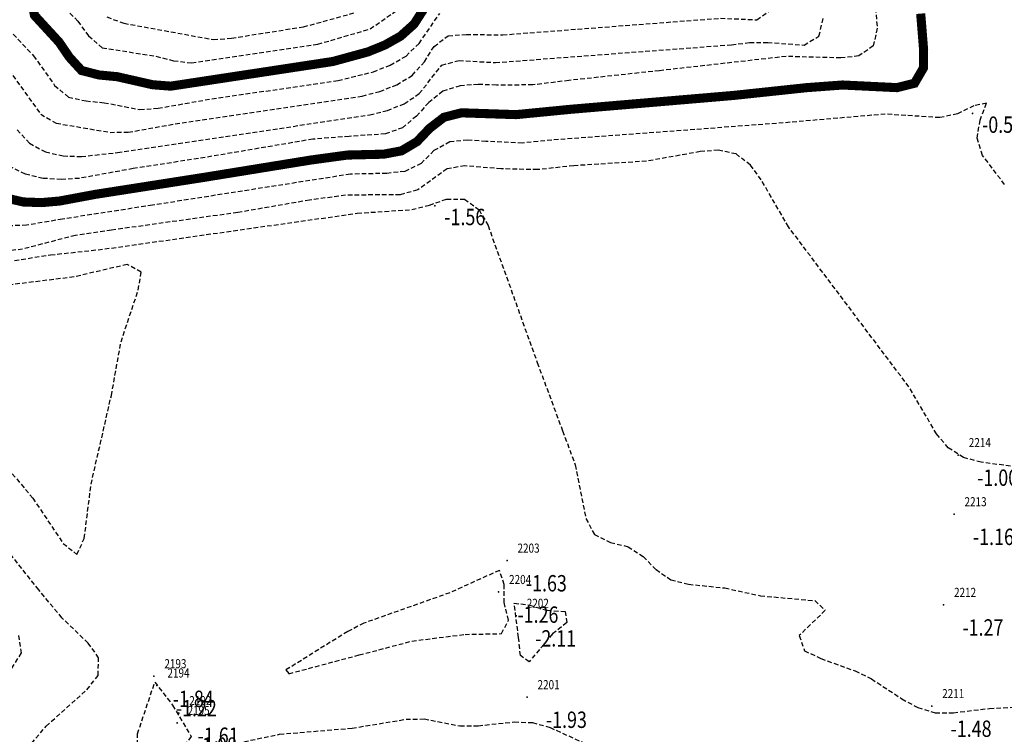
# Model space of a CAD drawing. Units: metres. Extents: x 6568475 to 6572489, y 4680285 to 4683627.
# Drawn here: x 6569305 to 6569359, y 4681810 to 4681850 of the extents above; entities that cross this region are included whole.
import ezdxf
from ezdxf.enums import TextEntityAlignment as Align

# ---------------------------------------------------------------- set-up
doc = ezdxf.new("R2010")
doc.units = ezdxf.units.M
doc.header["$MEASUREMENT"] = 0
doc.linetypes.add('DASHED2', pattern=[0.375, 0.25, -0.125])
doc.layers.add('3D-izobate', color=13, linetype='Continuous')
doc.layers.add('BATIMETRIJA', color=7, linetype='Continuous')
doc.styles.add('DETAC', font='txt.shx', dxfattribs={"width": 0.8})

# ---------------------------------------------------------------- blocks, each defined once
blk = doc.blocks.new('PIK01')
h = blk.add_hatch(color=256)
edge = h.paths.add_edge_path()
edge.add_arc((0, 0), 0.05, 0, 360)
blk.add_point((0, 0))
blk = doc.blocks.new('TACKA')
at = {"color": 0, "linetype": 'ByBlock'}
blk.add_blockref('PIK01', (0, 0), dxfattribs=at)
at = {"color": 0, "linetype": 'ByBlock', "style": 'DETAC', "width": 0.8}
for tag, p in [('IMTAC', (0.575, 0.685)), ('KOTAC', (0.575, -0.691))]:
    blk.add_attdef(tag, text='', height=1, dxfattribs=at).set_placement(p, align=Align.MIDDLE_LEFT)
at = {"color": 0, "linetype": 'ByBlock', "style": 'DETAC', "width": 0.8, "flags": 1}
blk.add_attdef('OPTAC', text='', height=1, dxfattribs=at).set_placement((-0.411, -0.003), align=Align.MIDDLE_RIGHT)

msp = doc.modelspace()

# ---------------------------------------------------------------- linework, layer by layer
at = {"layer": '3D-izobate', "color": 18, "linetype": 'DASHED2', "true_color": 0x000000}
for points, elevation in [([(6569351.398, 4681852.052), (6569351.643, 4681849.064), (6569351.429, 4681848.097), (6569350.632, 4681847.542), (6569349.64, 4681847.43), (6569346.643, 4681847.516), (6569339.69, 4681846.733), (6569334.72, 4681846.195), (6569332.735, 4681845.95), (6569330.737, 4681845.938), (6569329.738, 4681845.974), (6569328.741, 4681845.909), (6569327.794, 4681845.604), (6569327.02, 4681844.978), (6569326.346, 4681844.239), (6569325.582, 4681843.599), (6569324.647, 4681843.258), (6569322.654, 4681843.123), (6569320.662, 4681842.97), (6569314.748, 4681841.966), (6569310.796, 4681841.352), (6569307.845, 4681840.816), (6569306.847, 4681840.757), (6569305.85, 4681840.817), (6569304.877, 4681841.039), (6569303.989, 4681841.491)], 0.5), ([(6569307.062, 4681850.163), (6569307.763, 4681849.45), (6569308.352, 4681848.643), (6569309.095, 4681847.997), (6569312.049, 4681847.523), (6569313.019, 4681847.277), (6569314.009, 4681847.156), (6569320.929, 4681848.187), (6569323.804, 4681849.029), (6569326.268, 4681850.733)], 3), ([(6569303.953, 4681849.004), (6569305.328, 4681847.553), (6569306.485, 4681845.924), (6569307.237, 4681845.281), (6569308.21, 4681845.07), (6569309.205, 4681844.973), (6569311.167, 4681844.598), (6569312.162, 4681844.672), (6569315.116, 4681845.188), (6569322.044, 4681846.187), (6569323.982, 4681846.67), (6569324.912, 4681847.038), (6569325.778, 4681847.535), (6569326.491, 4681848.231), (6569327.624, 4681849.871)], 2), ([(6569303.968, 4681846.768), (6569305.721, 4681844.34), (6569306.574, 4681843.847), (6569309.528, 4681843.344), (6569310.525, 4681843.352), (6569313.478, 4681843.875), (6569323.369, 4681845.336), (6569324.334, 4681845.596), (6569325.266, 4681845.959), (6569326.119, 4681846.476), (6569326.782, 4681847.219), (6569327.314, 4681848.065), (6569328.094, 4681848.656), (6569329.087, 4681848.723), (6569331.084, 4681848.701), (6569343.046, 4681849.618), (6569345.04, 4681849.527), (6569345.812, 4681850.082)], 1.5), ([(6569309.355, 4681849.683), (6569310.288, 4681849.338), (6569315.203, 4681848.441), (6569316.197, 4681848.521), (6569320.146, 4681849.142), (6569323.038, 4681849.936)], 3.5), ([(6569304.422, 4681843.474), (6569305.105, 4681842.747), (6569305.978, 4681842.269), (6569306.952, 4681842.055), (6569307.951, 4681842.016), (6569309.937, 4681842.237), (6569323.782, 4681844.302), (6569324.752, 4681844.546), (6569325.682, 4681844.911), (6569326.505, 4681845.472), (6569327.734, 4681847.037), (6569328.687, 4681847.29), (6569330.683, 4681847.178), (6569343.643, 4681848.156), (6569344.636, 4681848.272), (6569345.635, 4681848.286), (6569347.626, 4681848.137), (6569348.444, 4681848.628), (6569348.68, 4681849.594)], 1), ([(6569358.628, 4681840.483), (6569357.427, 4681842.079), (6569357.135, 4681843.027), (6569357.286, 4681844.009), (6569357.643, 4681844.942), (6569356.943, 4681844.808), (6569356.052, 4681844.358), (6569355.077, 4681844.152), (6569352.088, 4681844.346), (6569346.112, 4681843.832), (6569334.146, 4681842.949), (6569332.156, 4681842.754), (6569330.161, 4681842.851), (6569329.164, 4681842.924), (6569328.172, 4681842.823), (6569327.309, 4681842.34), (6569326.603, 4681841.633), (6569325.711, 4681841.2), (6569324.719, 4681841.09), (6569322.721, 4681841.046), (6569311.855, 4681839.343), (6569306.915, 4681838.578), (6569304.944, 4681838.244), (6569303.946, 4681838.203)], -0.5), ([(6569359.332, 4681824.956), (6569357.35, 4681825.222), (6569356.386, 4681825.479), (6569355.547, 4681826.013), (6569354.9, 4681826.773), (6569353.384, 4681829.36), (6569346.774, 4681838.149), (6569345.27, 4681840.744), (6569344.68, 4681841.55), (6569343.894, 4681842.156), (6569342.922, 4681842.361), (6569341.926, 4681842.285), (6569338.974, 4681841.76), (6569334.983, 4681841.51), (6569332.995, 4681841.296), (6569330.998, 4681841.338), (6569329.007, 4681841.506), (6569328.026, 4681841.339), (6569326.415, 4681840.181), (6569325.454, 4681839.921), (6569322.457, 4681839.891), (6569320.476, 4681839.621), (6569316.536, 4681838.941), (6569309.604, 4681837.971), (6569307.625, 4681837.684), (6569304.723, 4681836.93), (6569303.733, 4681836.803)], -1), ([(6569304.285, 4681836.309), (6569306.259, 4681836.612), (6569309.24, 4681836.938), (6569323.101, 4681838.901), (6569326.093, 4681839.101), (6569327.062, 4681839.342), (6569328, 4681839.68), (6569328.991, 4681839.669), (6569329.785, 4681839.091), (6569330.278, 4681838.224), (6569332.981, 4681830.695), (6569334.371, 4681826.947), (6569335.067, 4681825.073), (6569335.651, 4681822.133), (6569336.116, 4681821.258), (6569336.996, 4681820.818), (6569337.967, 4681820.579), (6569338.796, 4681820.034), (6569339.499, 4681819.322), (6569340.319, 4681818.762), (6569341.286, 4681818.519), (6569343.275, 4681818.314), (6569345.228, 4681817.885), (6569348.214, 4681817.616), (6569348.791, 4681817.088), (6569347.36, 4681815.699), (6569347.65, 4681814.867), (6569348.55, 4681814.434), (6569350.431, 4681813.756), (6569351.33, 4681813.321), (6569353.001, 4681812.222), (6569353.876, 4681811.74), (6569354.831, 4681811.457), (6569355.829, 4681811.458), (6569357.814, 4681811.696), (6569359.811, 4681811.8)], -1.5), ([(6569302.791, 4681806.915), (6569306.023, 4681810.727), (6569308.259, 4681812.725), (6569308.87, 4681813.511), (6569308.901, 4681814.475), (6569308.323, 4681815.285), (6569306.885, 4681816.675), (6569305.611, 4681818.214), (6569301.263, 4681823.698)], -1.5), ([(6569304.496, 4681815.707), (6569304.65, 4681814.748), (6569304.116, 4681813.912)], -1), ([(6569316.878, 4681809.867), (6569318.832, 4681810.279), (6569322.817, 4681810.613), (6569325.776, 4681811.101), (6569326.775, 4681811.117), (6569328.736, 4681810.737), (6569329.735, 4681810.743), (6569331.723, 4681810.955), (6569332.72, 4681810.915), (6569333.683, 4681810.651), (6569337.318, 4681808.985)], -2)]:
    msp.add_lwpolyline(points, dxfattribs=dict(at, elevation=elevation))
at = {"layer": '3D-izobate', "color": 18, "linetype": 'DASHED2', "true_color": 0x000000, "const_width": 0.5, "elevation": 2.5}
msp.add_lwpolyline([(6569305.188, 4681850.724), (6569305.378, 4681849.772), (6569306.729, 4681848.3), (6569307.293, 4681847.475), (6569307.962, 4681846.743), (6569308.922, 4681846.497), (6569309.917, 4681846.402), (6569311.867, 4681845.96), (6569312.861, 4681845.883), (6569321.756, 4681847.237), (6569323.683, 4681847.764), (6569324.609, 4681848.14), (6569325.479, 4681848.631), (6569326.221, 4681849.297), (6569327.299, 4681850.979)], dxfattribs=at)
at = {"layer": '3D-izobate', "color": 18, "linetype": 'DASHED2', "true_color": 0x000000, "const_width": 0.5}
msp.add_lwpolyline([(6569354.03, 4681849.868), (6569354.19, 4681847.875), (6569354.177, 4681846.877), (6569353.692, 4681846.043), (6569352.731, 4681845.801), (6569349.737, 4681845.946), (6569347.744, 4681845.798), (6569343.768, 4681845.374), (6569334.801, 4681844.61), (6569331.817, 4681844.318), (6569328.822, 4681844.418), (6569327.857, 4681844.173), (6569327.071, 4681843.565), (6569326.383, 4681842.84), (6569325.531, 4681842.331), (6569324.551, 4681842.146), (6569322.552, 4681842.097), (6569320.572, 4681841.827), (6569314.65, 4681840.866), (6569308.723, 4681839.939), (6569306.757, 4681839.572), (6569305.762, 4681839.484), (6569304.763, 4681839.52), (6569303.791, 4681839.743)], dxfattribs=at)
at = {"layer": '3D-izobate', "color": 18, "linetype": 'DASHED2', "true_color": 0x000000}
for points, elevation in [([(6569298.203, 4681834.987), (6569297.553, 4681834.414), (6569297.49, 4681833.42), (6569297.667, 4681832.438), (6569298.131, 4681831.558), (6569299.619, 4681830.229), (6569300.309, 4681829.506), (6569302.717, 4681826.313), (6569305.285, 4681823.248), (6569306.955, 4681820.757), (6569307.709, 4681820.16), (6569308.112, 4681821.035), (6569308.484, 4681824.011), (6569309.598, 4681828.884), (6569310.129, 4681831.835), (6569311.076, 4681834.68), (6569311.234, 4681835.661), (6569310.469, 4681836.088), (6569307.552, 4681835.399), (6569303.583, 4681834.911), (6569301.634, 4681834.466), (6569300.644, 4681834.336), (6569299.656, 4681834.467), (6569298.203, 4681834.987)], -2), ([(6569329.018, 4681815.764), (6569331.015, 4681815.804), (6569331.407, 4681816.539), (6569331.157, 4681817.506), (6569331.171, 4681818.503), (6569330.901, 4681819.282), (6569328.175, 4681818.049), (6569323.463, 4681816.379), (6569322.573, 4681815.925), (6569319.181, 4681813.807), (6569319.337, 4681813.603), (6569323.201, 4681814.632), (6569326.102, 4681815.396), (6569329.018, 4681815.764)], -1.5), ([(6569331.713, 4681817.482), (6569332.569, 4681817.373), (6569333.519, 4681817.085), (6569334.517, 4681817.024), (6569334.605, 4681816.41), (6569333.822, 4681815.788), (6569332.537, 4681814.262), (6569332.055, 4681814.599), (6569331.952, 4681815.593), (6569331.713, 4681817.482)], -2), ([(6569312.964, 4681811.869), (6569313.982, 4681810.159), (6569313.423, 4681809.392), (6569311.299, 4681807.355), (6569311.01, 4681809.323), (6569311.036, 4681810.305), (6569311.986, 4681813.145), (6569312.964, 4681811.869)], -1.5)]:
    msp.add_lwpolyline(points, close=True, dxfattribs=dict(at, elevation=elevation))

# ---------------------------------------------------------------- block references
at = {"layer": 'BATIMETRIJA', "color": 18, "true_color": 0x000000}
ref = msp.add_blockref('TACKA', (6569356.882, 4681844.389, -0.56), dxfattribs=at)
ref.add_attrib('KOTAC', '-0.56', dxfattribs={"layer": '0', "color": 0, "linetype": 'ByBlock', "height": 0.9, "style": 'DETAC', "width": 0.8}).set_placement((6569357.4, 4681843.767, -0.56), align=Align.MIDDLE_LEFT)
ref = msp.add_blockref('TACKA', (6569327.36, 4681839.316, -1.56), dxfattribs=at)
ref.add_attrib('KOTAC', '-1.56', dxfattribs={"layer": '0', "color": 0, "linetype": 'ByBlock', "height": 0.9, "style": 'DETAC', "width": 0.8}).set_placement((6569327.878, 4681838.694, -1.56), align=Align.MIDDLE_LEFT)
ref = msp.add_blockref('TACKA', (6569356.095, 4681825.616, -1), dxfattribs=at)
ref.add_attrib('IMTAC', '2214', dxfattribs={"layer": '0', "color": 0, "linetype": 'ByBlock', "height": 0.5, "style": 'DETAC', "width": 0.8}).set_placement((6569356.67, 4681826.301, -1), align=Align.MIDDLE_LEFT)
ref.add_attrib('KOTAC', '-1.00', dxfattribs={"layer": '0', "color": 0, "linetype": 'ByBlock', "height": 0.9, "style": 'DETAC', "width": 0.8}).set_placement((6569357.13, 4681824.372, -1), align=Align.MIDDLE_LEFT)
ref = msp.add_blockref('TACKA', (6569355.862, 4681822.366, -1.16), dxfattribs=at)
ref.add_attrib('IMTAC', '2213', dxfattribs={"layer": '0', "color": 0, "linetype": 'ByBlock', "height": 0.5, "style": 'DETAC', "width": 0.8}).set_placement((6569356.437, 4681823.051, -1.16), align=Align.MIDDLE_LEFT)
ref.add_attrib('KOTAC', '-1.16', dxfattribs={"layer": '0', "color": 0, "linetype": 'ByBlock', "height": 0.9, "style": 'DETAC', "width": 0.8}).set_placement((6569356.897, 4681821.122, -1.16), align=Align.MIDDLE_LEFT)
ref = msp.add_blockref('TACKA', (6569331.321, 4681819.816, -1.63), dxfattribs=at)
ref.add_attrib('IMTAC', '2203', dxfattribs={"layer": '0', "color": 0, "linetype": 'ByBlock', "height": 0.5, "style": 'DETAC', "width": 0.8}).set_placement((6569331.896, 4681820.501, -1.63), align=Align.MIDDLE_LEFT)
ref.add_attrib('KOTAC', '-1.63', dxfattribs={"layer": '0', "color": 0, "linetype": 'ByBlock', "height": 0.9, "style": 'DETAC', "width": 0.8}).set_placement((6569332.356, 4681818.572, -1.63), align=Align.MIDDLE_LEFT)
ref = msp.add_blockref('TACKA', (6569330.857, 4681818.093, -1.26), dxfattribs=at)
ref.add_attrib('IMTAC', '2204', dxfattribs={"layer": '0', "color": 0, "linetype": 'ByBlock', "height": 0.5, "style": 'DETAC', "width": 0.8}).set_placement((6569331.432, 4681818.778, -1.26), align=Align.MIDDLE_LEFT)
ref.add_attrib('KOTAC', '-1.26', dxfattribs={"layer": '0', "color": 0, "linetype": 'ByBlock', "height": 0.9, "style": 'DETAC', "width": 0.8}).set_placement((6569331.892, 4681816.849, -1.26), align=Align.MIDDLE_LEFT)
ref = msp.add_blockref('TACKA', (6569355.286, 4681817.387, -1.27), dxfattribs=at)
ref.add_attrib('IMTAC', '2212', dxfattribs={"layer": '0', "color": 0, "linetype": 'ByBlock', "height": 0.5, "style": 'DETAC', "width": 0.8}).set_placement((6569355.861, 4681818.072, -1.27), align=Align.MIDDLE_LEFT)
ref.add_attrib('KOTAC', '-1.27', dxfattribs={"layer": '0', "color": 0, "linetype": 'ByBlock', "height": 0.9, "style": 'DETAC', "width": 0.8}).set_placement((6569356.321, 4681816.143, -1.27), align=Align.MIDDLE_LEFT)
ref = msp.add_blockref('TACKA', (6569331.829, 4681816.788, -2.11), dxfattribs=at)
ref.add_attrib('IMTAC', '2202', dxfattribs={"layer": '0', "color": 0, "linetype": 'ByBlock', "height": 0.5, "style": 'DETAC', "width": 0.8}).set_placement((6569332.404, 4681817.473, -2.11), align=Align.MIDDLE_LEFT)
ref.add_attrib('KOTAC', '-2.11', dxfattribs={"layer": '0', "color": 0, "linetype": 'ByBlock', "height": 0.9, "style": 'DETAC', "width": 0.8}).set_placement((6569332.864, 4681815.544, -2.11), align=Align.MIDDLE_LEFT)
ref = msp.add_blockref('TACKA', (6569311.934, 4681813.467, -1.84), dxfattribs=at)
ref.add_attrib('IMTAC', '2193', dxfattribs={"layer": '0', "color": 0, "linetype": 'ByBlock', "height": 0.5, "style": 'DETAC', "width": 0.8}).set_placement((6569312.509, 4681814.152, -1.84), align=Align.MIDDLE_LEFT)
ref.add_attrib('KOTAC', '-1.84', dxfattribs={"layer": '0', "color": 0, "linetype": 'ByBlock', "height": 0.9, "style": 'DETAC', "width": 0.8}).set_placement((6569312.969, 4681812.223, -1.84), align=Align.MIDDLE_LEFT)
ref = msp.add_blockref('TACKA', (6569312.103, 4681812.958, -1.22), dxfattribs=at)
ref.add_attrib('IMTAC', '2194', dxfattribs={"layer": '0', "color": 0, "linetype": 'ByBlock', "height": 0.5, "style": 'DETAC', "width": 0.8}).set_placement((6569312.678, 4681813.643, -1.22), align=Align.MIDDLE_LEFT)
ref.add_attrib('KOTAC', '-1.22', dxfattribs={"layer": '0', "color": 0, "linetype": 'ByBlock', "height": 0.9, "style": 'DETAC', "width": 0.8}).set_placement((6569313.138, 4681811.714, -1.22), align=Align.MIDDLE_LEFT)
ref = msp.add_blockref('TACKA', (6569332.421, 4681812.318, -1.93), dxfattribs=at)
ref.add_attrib('IMTAC', '2201', dxfattribs={"layer": '0', "color": 0, "linetype": 'ByBlock', "height": 0.5, "style": 'DETAC', "width": 0.8}).set_placement((6569332.996, 4681813.003, -1.93), align=Align.MIDDLE_LEFT)
ref.add_attrib('KOTAC', '-1.93', dxfattribs={"layer": '0', "color": 0, "linetype": 'ByBlock', "height": 0.9, "style": 'DETAC', "width": 0.8}).set_placement((6569333.456, 4681811.074, -1.93), align=Align.MIDDLE_LEFT)
ref = msp.add_blockref('TACKA', (6569354.635, 4681811.826, -1.48), dxfattribs=at)
ref.add_attrib('IMTAC', '2211', dxfattribs={"layer": '0', "color": 0, "linetype": 'ByBlock', "height": 0.5, "style": 'DETAC', "width": 0.8}).set_placement((6569355.21, 4681812.511, -1.48), align=Align.MIDDLE_LEFT)
ref.add_attrib('KOTAC', '-1.48', dxfattribs={"layer": '0', "color": 0, "linetype": 'ByBlock', "height": 0.9, "style": 'DETAC', "width": 0.8}).set_placement((6569355.67, 4681810.582, -1.48), align=Align.MIDDLE_LEFT)
ref = msp.add_blockref('TACKA', (6569313.302, 4681811.441, -1.61), dxfattribs=at)
ref.add_attrib('IMTAC', '2192', dxfattribs={"layer": '0', "color": 0, "linetype": 'ByBlock', "height": 0.5, "style": 'DETAC', "width": 0.8}).set_placement((6569313.877, 4681812.126, -1.61), align=Align.MIDDLE_LEFT)
ref.add_attrib('KOTAC', '-1.61', dxfattribs={"layer": '0', "color": 0, "linetype": 'ByBlock', "height": 0.9, "style": 'DETAC', "width": 0.8}).set_placement((6569314.337, 4681810.197, -1.61), align=Align.MIDDLE_LEFT)
ref = msp.add_blockref('TACKA', (6569313.209, 4681810.897, -1.08), dxfattribs=at)
ref.add_attrib('IMTAC', '2195', dxfattribs={"layer": '0', "color": 0, "linetype": 'ByBlock', "height": 0.5, "style": 'DETAC', "width": 0.8}).set_placement((6569313.784, 4681811.582, -1.08), align=Align.MIDDLE_LEFT)
ref.add_attrib('KOTAC', '-1.08', dxfattribs={"layer": '0', "color": 0, "linetype": 'ByBlock', "height": 0.9, "style": 'DETAC', "width": 0.8}).set_placement((6569314.244, 4681809.653, -1.08), align=Align.MIDDLE_LEFT)

doc.saveas('drawing.dxf')
